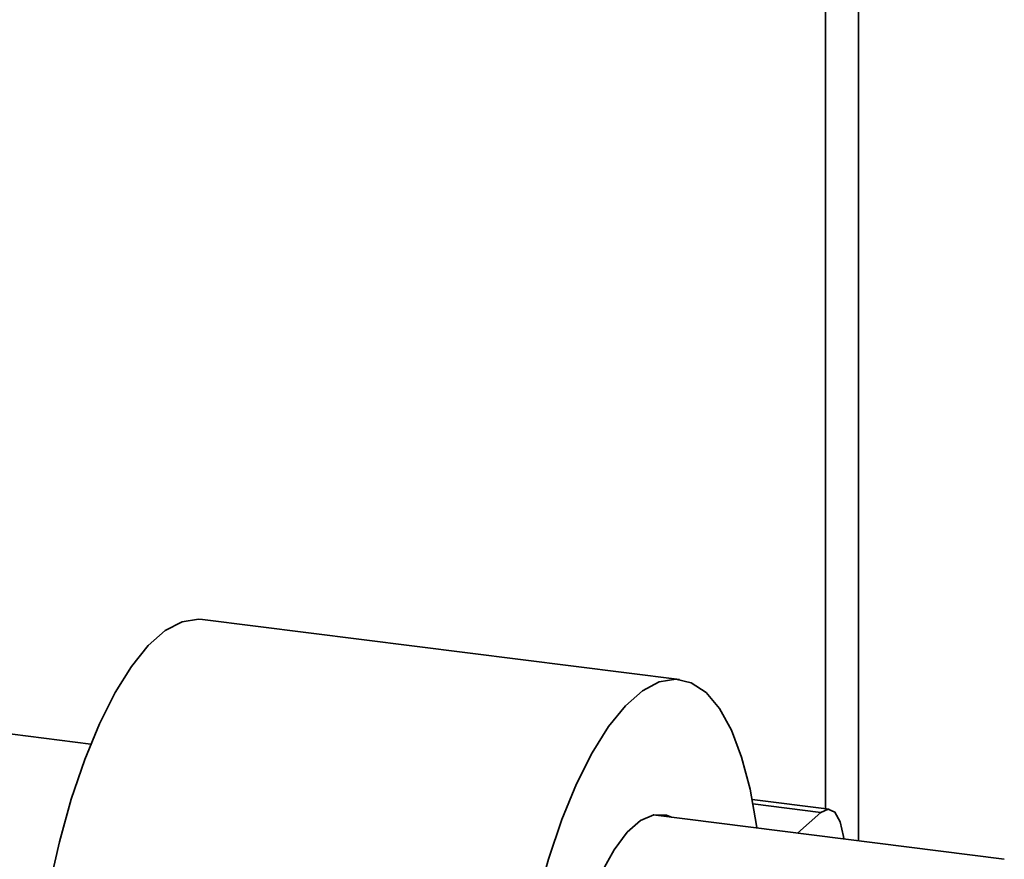
# Paper-space layout 'Blatt1' of a CAD drawing. Units: millimetres. Extents: x 0 to 5940, y 0 to 4200.
# Drawn here: x 4565 to 4623, y 1615 to 1664 of the extents above; entities that cross this region are included whole.
import ezdxf

# ---------------------------------------------------------------- set-up
doc = ezdxf.new("R2010")
doc.units = ezdxf.units.MM

psp = doc.layouts.new('Blatt1')

# ---------------------------------------------------------------- linework, layer by layer
at = {"color": 7, "linetype": 'Continuous', "lineweight": 35, "ltscale": 10}
for p, q in [((4612.338, 1740.459), (4612.338, 1617.87)), ((4614.277, 1615.977), (4614.277, 1698.77)), ((4603.758, 1625.466), (4575.696, 1629.002)), ((4569.131, 1621.665), (4553.095, 1623.685)), ((4612.563, 1617.842), (4608.026, 1618.414)), ((4612.063, 1617.645), (4608.076, 1618.147)), ((4622.857, 1614.896), (4602.205, 1617.498)), ((4612.063, 1617.645), (4610.686, 1616.429))]:
    psp.add_line(p, q, dxfattribs=at)
at = {"color": 7, "linetype": 'Continuous', "lineweight": 35, "ltscale": 10, "flags": 128}
for points in [[(4575.696, 1629.002), (4575.467, 1629.019), (4574.504, 1628.863), (4573.514, 1628.339), (4572.516, 1627.459), (4571.526, 1626.237), (4570.562, 1624.693), (4569.641, 1622.856), (4568.778, 1620.756), (4567.988, 1618.43), (4567.286, 1615.919), (4566.683, 1613.266), (4566.19, 1610.516), (4565.814, 1607.718), (4565.564, 1604.92)], [(4608.299, 1616.73), (4608.278, 1616.883), (4607.902, 1619.019), (4607.409, 1620.898), (4606.806, 1622.488), (4606.104, 1623.76), (4605.314, 1624.694), (4604.451, 1625.271), (4603.53, 1625.484), (4602.566, 1625.327), (4601.576, 1624.804), (4600.578, 1623.924), (4599.588, 1622.701), (4598.625, 1621.158), (4597.703, 1619.32), (4596.84, 1617.22), (4596.051, 1614.895), (4595.348, 1612.383), (4594.745, 1609.73), (4594.252, 1606.981), (4593.877, 1604.183), (4593.627, 1601.385)], [(4603.287, 1617.361), (4602.987, 1617.482), (4602.245, 1617.507), (4601.47, 1617.168), (4600.685, 1616.475), (4599.91, 1615.448), (4599.167, 1614.112), (4598.476, 1612.506), (4597.857, 1610.674), (4597.325, 1608.664), (4596.895, 1606.531), (4596.58, 1604.335), (4596.387, 1602.135), (4596.322, 1599.991), (4596.387, 1597.961), (4596.58, 1596.1), (4596.596, 1595.989)], [(4613.426, 1616.084), (4613.408, 1616.225), (4613.208, 1617.099), (4612.895, 1617.657), (4612.5, 1617.845), (4612.063, 1617.645)]]:
    psp.add_lwpolyline(points, dxfattribs=at)

doc.saveas('drawing.dxf')
